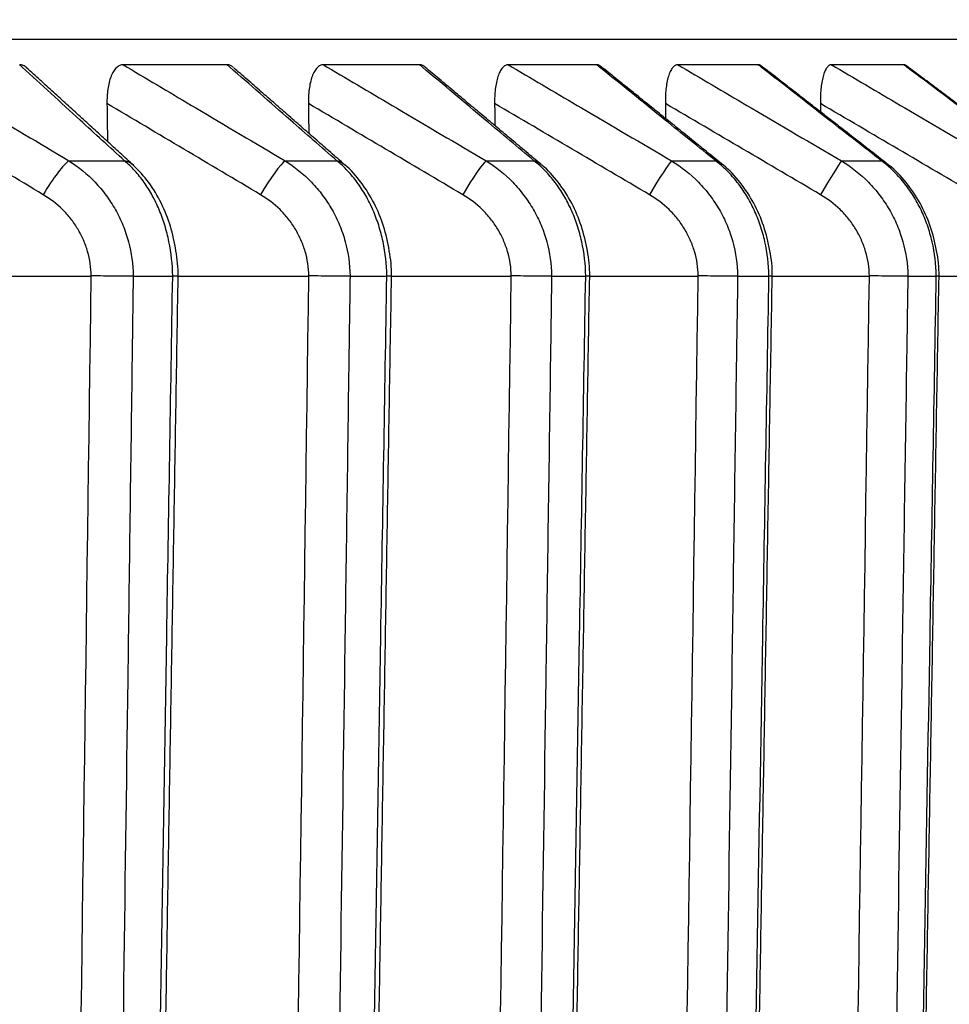
# Model space of a CAD drawing. Extents: x -12 to 834, y 8 to 620.
# Drawn here: x 404 to 408, y 376 to 380 of the extents above; entities that cross this region are included whole.
import ezdxf

# ---------------------------------------------------------------- set-up
doc = ezdxf.new("R2010")
doc.units = 0
doc.layers.get('0').update_dxf_attribs({"linetype": 'CONTINUOUS'})
doc.layers.add('1', color=7, linetype='CONTINUOUS')
doc.styles.add('IDEAS_KANJI', font='simplex.shx', dxfattribs={"bigfont": 'bigfont.shx'})
doc.dimstyles.get("Standard").update_dxf_attribs({"dimtxt": 0.18, "dimasz": 0.18, "dimexe": 0.18, "dimexo": 0.0625, "dimgap": 0.09, "dimtad": 0, "dimtih": 1, "dimtoh": 1, "dimdec": 4, "dimzin": 0, "dimtxsty": 'STANDARD', "dimcen": 0.09, "dimazin": 3, "dimtfac": 1, "dimtdec": 4, "dimtofl": 0, "dimtmove": 0, "dimatfit": 3, "dimtolj": 1, "dimtzin": 0})

# ---------------------------------------------------------------- blocks, each defined once
blk = doc.blocks.new('_U3')
at = {"layer": '1', "color": 1}
for p, q in [((327.807358, 459.846902), (435.968405, 459.846902)), ((434.968405, 459.846902), (434.432506, 457.8469)), ((434.968405, 258.673351), (434.968405, 459.846902)), ((434.968405, 459.846902), (435.504303, 457.846904)), ((434.968405, 258.673351), (434.432506, 260.673349)), ((434.968405, 258.673351), (435.504303, 260.673353)), ((273.642414, 258.673351), (435.968405, 258.673351))]:
    blk.add_line(p, q, dxfattribs=at)
at = {"layer": '1', "color": 1, "linetype": 'CONTINUOUS', "insert": (433.194211, 350.260127), "char_height": 10, "attachment_point": 7, "rotation": 90, "style": 'IDEAS_KANJI'}
blk.add_mtext('\\W0.7907;201', dxfattribs=at)
blk = doc.blocks.new('_OPEN')
at = {"color": 0, "linetype": 'BYBLOCK'}
for p, q in [((-1, 0.166667), (0, 0)), ((-1, -0.166667), (0, 0)), ((0, 0), (-1, 0))]:
    blk.add_line(p, q, dxfattribs=at)

msp = doc.modelspace()

# ---------------------------------------------------------------- linework, layer by layer
at = {"layer": '1', "color": 51, "linetype": 'CONTINUOUS'}
for p, q in [((409.7921, 379.7994), (327.8228, 379.7994)), ((404.5569, 379.348), (404.7641, 379.348)), ((405.3613, 379.348), (405.5544, 379.348)), ((406.1093, 379.348), (406.2881, 379.348)), ((406.7998, 379.348), (406.964, 379.348)), ((407.4317, 379.348), (407.5811, 379.348))]:
    msp.add_line(p, q, dxfattribs=at)
at = {"layer": '1', "color": 80, "linetype": 'CONTINUOUS'}
for p, q in [((405.1458, 379.7054), (404.7587, 379.7054)), ((405.8621, 379.7054), (405.5037, 379.7054)), ((406.5212, 379.7054), (406.1921, 379.7054)), ((407.1222, 379.7054), (406.8229, 379.7054)), ((407.6641, 379.7054), (407.395, 379.7054)), ((404.1136, 378.9197), (404.6399, 378.9197)), ((404.9633, 378.9197), (405.4498, 378.9197)), ((405.7575, 378.9197), (406.2032, 378.9197)), ((406.4949, 378.9197), (406.8989, 378.9197)), ((407.1744, 378.9197), (407.5359, 378.9197)), ((407.795, 378.9197), (408.1132, 378.9197))]:
    msp.add_line(p, q, dxfattribs=at)
at = {"layer": '1', "color": 51, "linetype": 'CONTINUOUS'}
for centre, major_axis, ratio, start_param, end_param in [((404.4885, 379.2208), (0.077, 0.1288), 0.159631, 0.2773, 1.655796), ((404.6953, 379.2208), (0.1013, 0.1106), 0.661321, 6.282474, 6.645321), ((405.2914, 379.2208), (0.0766, 0.129), 0.126241, 0.256994, 1.635491), ((405.4842, 379.2208), (0.0988, 0.1129), 0.639088, 0.000268, 0.327665), ((406.0379, 379.2208), (0.0763, 0.1291), 0.092656, 0.236863, 1.615359), ((406.2164, 379.2208), (0.0964, 0.1149), 0.61587, 6.283013, 6.578031), ((406.7271, 379.2208), (0.0761, 0.1293), 0.058928, 0.216857, 1.595354), ((406.891, 379.2208), (0.0942, 0.1167), 0.591702, 6.282439, 6.54672), ((407.3578, 379.2208), (0.076, 0.1293), 0.025109, 0.196932, 1.575429), ((407.5069, 379.2208), (0.0922, 0.1183), 0.566622, 6.281723, 6.516783)]:
    msp.add_ellipse(centre, major_axis=major_axis, ratio=ratio, start_param=start_param, end_param=end_param, dxfattribs=at)
for points, knots in [([(403.9583, 379.7054), (403.9631, 379.7025), (403.9679, 379.6997), (404.0574, 379.6462), (404.1422, 379.5956), (404.337, 379.4794), (404.447, 379.4137), (404.5569, 379.348)], [0, 0, 0, 0, 0.024004, 0.024004, 0.448833, 0.448833, 1, 1, 1, 1]), ([(404.7641, 379.348), (404.7088, 379.3987), (404.6535, 379.4493), (404.5265, 379.5656), (404.4547, 379.6312), (404.3798, 379.6997), (404.3767, 379.7025), (404.3736, 379.7054)], [0, 0, 0, 0, 0.424829, 0.424829, 0.975996, 0.975996, 1, 1, 1, 1]), ([(404.7587, 379.7054), (404.7635, 379.7025), (404.7684, 379.6997), (404.8585, 379.6462), (404.9439, 379.5956), (405.1399, 379.4794), (405.2506, 379.4137), (405.3613, 379.348)], [0, 0, 0, 0, 0.024004, 0.024004, 0.448833, 0.448833, 1, 1, 1, 1]), ([(405.5544, 379.348), (405.4966, 379.3987), (405.4387, 379.4493), (405.3058, 379.5656), (405.2307, 379.6312), (405.1524, 379.6997), (405.1491, 379.7025), (405.1458, 379.7054)], [0, 0, 0, 0, 0.424829, 0.424829, 0.975996, 0.975996, 1, 1, 1, 1]), ([(405.5037, 379.7054), (405.5085, 379.7025), (405.5134, 379.6997), (405.604, 379.6462), (405.6898, 379.5956), (405.8868, 379.4794), (405.9981, 379.4137), (406.1093, 379.348)], [0, 0, 0, 0, 0.024004, 0.024004, 0.448833, 0.448833, 1, 1, 1, 1]), ([(406.2881, 379.348), (406.2278, 379.3987), (406.1675, 379.4493), (406.0289, 379.5656), (405.9506, 379.6312), (405.8689, 379.6997), (405.8655, 379.7025), (405.8621, 379.7054)], [0, 0, 0, 0, 0.424829, 0.424829, 0.975996, 0.975996, 1, 1, 1, 1]), ([(406.1921, 379.7054), (406.197, 379.7025), (406.2018, 379.6997), (406.2928, 379.6462), (406.3788, 379.5956), (406.5765, 379.4794), (406.6882, 379.4137), (406.7998, 379.348)], [0, 0, 0, 0, 0.024004, 0.024004, 0.448833, 0.448833, 1, 1, 1, 1]), ([(406.964, 379.348), (406.9013, 379.3987), (406.8386, 379.4493), (406.6946, 379.5656), (406.6132, 379.6312), (406.5283, 379.6997), (406.5248, 379.7025), (406.5212, 379.7054)], [0, 0, 0, 0, 0.424829, 0.424829, 0.975996, 0.975996, 1, 1, 1, 1]), ([(406.8229, 379.7054), (406.8278, 379.7025), (406.8326, 379.6997), (406.9237, 379.6462), (407.01, 379.5956), (407.208, 379.4794), (407.3199, 379.4137), (407.4317, 379.348)], [0, 0, 0, 0, 0.024004, 0.024004, 0.448833, 0.448833, 1, 1, 1, 1]), ([(407.5811, 379.348), (407.5161, 379.3987), (407.4511, 379.4493), (407.3019, 379.5656), (407.2175, 379.6312), (407.1295, 379.6997), (407.1259, 379.7025), (407.1222, 379.7054)], [0, 0, 0, 0, 0.424829, 0.424829, 0.975996, 0.975996, 1, 1, 1, 1]), ([(407.395, 379.7054), (407.3999, 379.7025), (407.4048, 379.6997), (407.4959, 379.6462), (407.5822, 379.5956), (407.7803, 379.4794), (407.8922, 379.4137), (408.0041, 379.348)], [0, 0, 0, 0, 0.024004, 0.024004, 0.448833, 0.448833, 1, 1, 1, 1]), ([(408.1383, 379.348), (408.0712, 379.3987), (408.004, 379.4493), (407.8498, 379.5656), (407.7626, 379.6312), (407.6717, 379.6997), (407.6679, 379.7025), (407.6641, 379.7054)], [0, 0, 0, 0, 0.424829, 0.424829, 0.975996, 0.975996, 1, 1, 1, 1]), ([(404.5569, 379.348), (404.5927, 379.3255), (404.6251, 379.2989), (404.6615, 379.2607), (404.6686, 379.2529), (404.6823, 379.2365), (404.6889, 379.2281), (404.7079, 379.2024), (404.731, 379.1667), (404.7496, 379.1284), (404.7658, 379.0887), (404.7728, 379.0681), (404.7895, 379.0058), (404.7955, 378.9632), (404.796, 378.9197)], [0, 0, 0, 0, 0.25, 0.25, 0.3125, 0.3125, 0.375, 0.375, 0.5, 0.625, 0.625, 0.75, 0.75, 1, 1, 1, 1]), ([(404.943, 378.9197), (404.9423, 378.9632), (404.9377, 379.0057), (404.925, 379.0679), (404.9198, 379.0885), (404.9076, 379.1282), (404.8937, 379.1665), (404.8765, 379.2021), (404.8624, 379.2278), (404.8575, 379.2362), (404.8473, 379.2525), (404.8315, 379.2763), (404.8143, 379.2977), (404.7901, 379.3244), (404.7774, 379.3368), (404.7641, 379.348)], [0, 0, 0, 0, 0.25, 0.25, 0.375, 0.375, 0.5, 0.625, 0.625, 0.6875, 0.6875, 0.75, 0.875, 0.875, 1, 1, 1, 1]), ([(405.3613, 379.348), (405.3974, 379.3255), (405.4302, 379.2989), (405.467, 379.2607), (405.4741, 379.2529), (405.488, 379.2365), (405.4947, 379.2281), (405.5139, 379.2024), (405.5373, 379.1667), (405.556, 379.1284), (405.5724, 379.0887), (405.5795, 379.0681), (405.5964, 379.0058), (405.6024, 378.9632), (405.603, 378.9197)], [0, 0, 0, 0, 0.25, 0.25, 0.3125, 0.3125, 0.375, 0.375, 0.5, 0.625, 0.625, 0.75, 0.75, 1, 1, 1, 1]), ([(405.74, 378.9197), (405.7393, 378.9632), (405.7345, 379.0057), (405.7214, 379.0679), (405.716, 379.0885), (405.7033, 379.1282), (405.6889, 379.1665), (405.6711, 379.2021), (405.6564, 379.2278), (405.6513, 379.2362), (405.6407, 379.2525), (405.6244, 379.2763), (405.6065, 379.2977), (405.5814, 379.3244), (405.5682, 379.3368), (405.5544, 379.348)], [0, 0, 0, 0, 0.25, 0.25, 0.375, 0.375, 0.5, 0.625, 0.625, 0.6875, 0.6875, 0.75, 0.875, 0.875, 1, 1, 1, 1]), ([(406.1093, 379.348), (406.1458, 379.3255), (406.1788, 379.2989), (406.216, 379.2607), (406.2232, 379.2529), (406.2372, 379.2365), (406.2439, 379.2281), (406.2633, 379.2024), (406.2869, 379.1667), (406.3058, 379.1284), (406.3224, 379.0887), (406.3295, 379.0681), (406.3466, 379.0058), (406.3527, 378.9632), (406.3532, 378.9197)], [0, 0, 0, 0, 0.25, 0.25, 0.3125, 0.3125, 0.375, 0.375, 0.5, 0.625, 0.625, 0.75, 0.75, 1, 1, 1, 1]), ([(406.4801, 378.9197), (406.4794, 378.9632), (406.4745, 379.0057), (406.4609, 379.0679), (406.4553, 379.0885), (406.4422, 379.1282), (406.4273, 379.1665), (406.4089, 379.2021), (406.3937, 379.2278), (406.3884, 379.2362), (406.3774, 379.2525), (406.3605, 379.2763), (406.342, 379.2977), (406.3161, 379.3244), (406.3024, 379.3368), (406.2881, 379.348)], [0, 0, 0, 0, 0.25, 0.25, 0.375, 0.375, 0.5, 0.625, 0.625, 0.6875, 0.6875, 0.75, 0.875, 0.875, 1, 1, 1, 1]), ([(406.7998, 379.348), (406.8365, 379.3255), (406.8699, 379.2989), (406.9073, 379.2607), (406.9145, 379.2529), (406.9286, 379.2365), (406.9354, 379.2281), (406.955, 379.2024), (406.9787, 379.1667), (406.9978, 379.1284), (407.0145, 379.0887), (407.0216, 379.0681), (407.0389, 379.0058), (407.045, 378.9632), (407.0456, 378.9197)], [0, 0, 0, 0, 0.25, 0.25, 0.3125, 0.3125, 0.375, 0.375, 0.5, 0.625, 0.625, 0.75, 0.75, 1, 1, 1, 1]), ([(407.1621, 378.9197), (407.1614, 378.9632), (407.1563, 379.0057), (407.1423, 379.0679), (407.1365, 379.0885), (407.123, 379.1282), (407.1077, 379.1665), (407.0886, 379.2021), (407.073, 379.2278), (407.0675, 379.2362), (407.0562, 379.2525), (407.0387, 379.2763), (407.0196, 379.2977), (406.9928, 379.3244), (406.9787, 379.3368), (406.964, 379.348)], [0, 0, 0, 0, 0.25, 0.25, 0.375, 0.375, 0.5, 0.625, 0.625, 0.6875, 0.6875, 0.75, 0.875, 0.875, 1, 1, 1, 1]), ([(407.4317, 379.348), (407.4687, 379.3255), (407.5022, 379.2989), (407.5398, 379.2607), (407.5471, 379.2529), (407.5613, 379.2365), (407.5681, 379.2281), (407.5878, 379.2024), (407.6116, 379.1667), (407.6308, 379.1284), (407.6476, 379.0887), (407.6548, 379.0681), (407.6722, 379.0058), (407.6784, 378.9632), (407.679, 378.9197)], [0, 0, 0, 0, 0.25, 0.25, 0.3125, 0.3125, 0.375, 0.375, 0.5, 0.625, 0.625, 0.75, 0.75, 1, 1, 1, 1]), ([(407.7849, 378.9197), (407.7842, 378.9632), (407.779, 379.0057), (407.7646, 379.0679), (407.7586, 379.0885), (407.7448, 379.1282), (407.729, 379.1665), (407.7094, 379.2021), (407.6932, 379.2278), (407.6876, 379.2362), (407.676, 379.2525), (407.658, 379.2763), (407.6383, 379.2977), (407.6108, 379.3244), (407.5962, 379.3368), (407.5811, 379.348)], [0, 0, 0, 0, 0.25, 0.25, 0.375, 0.375, 0.5, 0.625, 0.625, 0.6875, 0.6875, 0.75, 0.875, 0.875, 1, 1, 1, 1]), ([(404.6399, 378.9197), (404.6394, 378.9507), (404.6348, 378.981), (404.6221, 379.0253), (404.6168, 379.0399), (404.6046, 379.068), (404.5906, 379.0951), (404.5734, 379.1202), (404.5592, 379.1383), (404.5542, 379.1442), (404.544, 379.1557), (404.5388, 379.1612), (404.5117, 379.1879), (404.4878, 379.2064), (404.4615, 379.2221)], [0, 0, 0, 0, 0.25, 0.25, 0.375, 0.375, 0.5, 0.625, 0.625, 0.6875, 0.6875, 0.75, 0.75, 1, 1, 1, 1]), ([(405.4498, 378.9197), (405.4493, 378.9507), (405.4447, 378.981), (405.4319, 379.0253), (405.4265, 379.0399), (405.4142, 379.068), (405.4002, 379.0951), (405.3828, 379.1202), (405.3685, 379.1383), (405.3635, 379.1442), (405.3532, 379.1557), (405.3479, 379.1612), (405.3207, 379.1879), (405.2966, 379.2064), (405.2702, 379.2221)], [0, 0, 0, 0, 0.25, 0.25, 0.375, 0.375, 0.5, 0.625, 0.625, 0.6875, 0.6875, 0.75, 0.75, 1, 1, 1, 1]), ([(406.2032, 378.9197), (406.2027, 378.9507), (406.198, 378.981), (406.1851, 379.0253), (406.1798, 379.0399), (406.1674, 379.068), (406.1533, 379.0951), (406.1358, 379.1202), (406.1214, 379.1383), (406.1164, 379.1442), (406.1061, 379.1557), (406.1008, 379.1612), (406.0734, 379.1879), (406.0492, 379.2064), (406.0226, 379.2221)], [0, 0, 0, 0, 0.25, 0.25, 0.375, 0.375, 0.5, 0.625, 0.625, 0.6875, 0.6875, 0.75, 0.75, 1, 1, 1, 1]), ([(406.8989, 378.9197), (406.8984, 378.9507), (406.8937, 378.981), (406.8808, 379.0253), (406.8754, 379.0399), (406.863, 379.068), (406.8488, 379.0951), (406.8312, 379.1202), (406.8168, 379.1383), (406.8118, 379.1442), (406.8014, 379.1557), (406.7961, 379.1612), (406.7686, 379.1879), (406.7443, 379.2064), (406.7176, 379.2221)], [0, 0, 0, 0, 0.25, 0.25, 0.375, 0.375, 0.5, 0.625, 0.625, 0.6875, 0.6875, 0.75, 0.75, 1, 1, 1, 1]), ([(407.5359, 378.9197), (407.5354, 378.9507), (407.5307, 378.981), (407.5177, 379.0253), (407.5123, 379.0399), (407.4999, 379.068), (407.4856, 379.0951), (407.4681, 379.1202), (407.4536, 379.1383), (407.4486, 379.1442), (407.4382, 379.1557), (407.4328, 379.1612), (407.4053, 379.1879), (407.381, 379.2064), (407.3542, 379.2221)], [0, 0, 0, 0, 0.25, 0.25, 0.375, 0.375, 0.5, 0.625, 0.625, 0.6875, 0.6875, 0.75, 0.75, 1, 1, 1, 1]), ([(404.796, 378.9197), (404.7947, 378.8197), (404.7933, 378.7197), (404.7865, 378.2198), (404.7811, 377.8198), (404.754, 375.8202), (404.7323, 374.2204), (404.7045, 372.1744), (404.6985, 371.7282), (404.6924, 371.2819)], [0, 0, 0, 0, 0.039272, 0.039272, 0.196362, 0.196362, 0.824721, 0.824721, 1, 1, 1, 1]), ([(404.8166, 371.2819), (404.8183, 371.3819), (404.8199, 371.4819), (404.8282, 371.9818), (404.8348, 372.3818), (404.8679, 374.3814), (404.8944, 375.9812), (404.9282, 378.0272), (404.9356, 378.4734), (404.943, 378.9197)], [0, 0, 0, 0, 0.039272, 0.039272, 0.196362, 0.196362, 0.824721, 0.824721, 1, 1, 1, 1]), ([(405.603, 378.9197), (405.6016, 378.8197), (405.6002, 378.7197), (405.5932, 378.2198), (405.5876, 377.8198), (405.5596, 375.8202), (405.5372, 374.2204), (405.5086, 372.1744), (405.5023, 371.7282), (405.4961, 371.2819)], [0, 0, 0, 0, 0.039272, 0.039272, 0.196362, 0.196362, 0.824721, 0.824721, 1, 1, 1, 1]), ([(405.6119, 371.2819), (405.6136, 371.3819), (405.6152, 371.4819), (405.6236, 371.9818), (405.6303, 372.3818), (405.6639, 374.3814), (405.6907, 375.9812), (405.725, 378.0272), (405.7325, 378.4734), (405.74, 378.9197)], [0, 0, 0, 0, 0.039272, 0.039272, 0.196362, 0.196362, 0.824721, 0.824721, 1, 1, 1, 1]), ([(406.3532, 378.9197), (406.3518, 378.8197), (406.3504, 378.7197), (406.3432, 378.2198), (406.3374, 377.8198), (406.3086, 375.8202), (406.2855, 374.2204), (406.256, 372.1744), (406.2496, 371.7282), (406.2432, 371.2819)], [0, 0, 0, 0, 0.039272, 0.039272, 0.196362, 0.196362, 0.824721, 0.824721, 1, 1, 1, 1]), ([(406.3504, 371.2819), (406.3521, 371.3819), (406.3538, 371.4819), (406.3623, 371.9818), (406.369, 372.3818), (406.403, 374.3814), (406.4302, 375.9812), (406.4649, 378.0272), (406.4725, 378.4734), (406.4801, 378.9197)], [0, 0, 0, 0, 0.039272, 0.039272, 0.196362, 0.196362, 0.824721, 0.824721, 1, 1, 1, 1]), ([(407.0456, 378.9197), (407.0441, 378.8197), (407.0426, 378.7197), (407.0352, 378.2198), (407.0293, 377.8198), (406.9997, 375.8202), (406.976, 374.2204), (406.9458, 372.1744), (406.9392, 371.7282), (406.9325, 371.2819)], [0, 0, 0, 0, 0.039272, 0.039272, 0.196362, 0.196362, 0.824721, 0.824721, 1, 1, 1, 1]), ([(407.031, 371.2819), (407.0327, 371.3819), (407.0344, 371.4819), (407.043, 371.9818), (407.0499, 372.3818), (407.0842, 374.3814), (407.1116, 375.9812), (407.1468, 378.0272), (407.1544, 378.4734), (407.1621, 378.9197)], [0, 0, 0, 0, 0.039272, 0.039272, 0.196362, 0.196362, 0.824721, 0.824721, 1, 1, 1, 1]), ([(407.679, 378.9197), (407.6775, 378.8197), (407.676, 378.7197), (407.6684, 378.2198), (407.6623, 377.8198), (407.632, 375.8202), (407.6077, 374.2204), (407.5767, 372.1744), (407.5699, 371.7282), (407.5631, 371.2819)], [0, 0, 0, 0, 0.039272, 0.039272, 0.196362, 0.196362, 0.824721, 0.824721, 1, 1, 1, 1]), ([(407.6526, 371.2819), (407.6544, 371.3819), (407.6561, 371.4819), (407.6648, 371.9818), (407.6717, 372.3818), (407.7063, 374.3814), (407.734, 375.9812), (407.7695, 378.0272), (407.7772, 378.4734), (407.7849, 378.9197)], [0, 0, 0, 0, 0.039272, 0.039272, 0.196362, 0.196362, 0.824721, 0.824721, 1, 1, 1, 1])]:
    msp.add_open_spline(points, degree=3, knots=knots, dxfattribs=at)
at = {"layer": '1', "color": 80, "linetype": 'CONTINUOUS'}
for points, knots in [([(404.4002, 379.6939), (404.4001, 379.694), (404.4, 379.6941), (404.3958, 379.698), (404.3915, 379.7007), (404.3826, 379.7045), (404.3781, 379.7054), (404.3736, 379.7054)], [0, 0, 0, 0, 0.012781, 0.012781, 0.50639, 0.50639, 1, 1, 1, 1]), ([(404.7587, 379.7054), (404.7543, 379.7054), (404.75, 379.7045), (404.7416, 379.7008), (404.7375, 379.698), (404.7297, 379.6906), (404.726, 379.686), (404.7209, 379.6778), (404.7193, 379.6748), (404.7162, 379.6686), (404.7148, 379.6653), (404.7107, 379.655), (404.7084, 379.6474), (404.7044, 379.6316), (404.7029, 379.6233), (404.7004, 379.6061), (404.6996, 379.5972), (404.6985, 379.5794), (404.6983, 379.5704), (404.6985, 379.5613)], [0, 0, 0, 0, 0.125, 0.125, 0.25, 0.25, 0.375, 0.375, 0.4375, 0.4375, 0.5, 0.5, 0.625, 0.625, 0.75, 0.75, 0.875, 0.875, 1, 1, 1, 1]), ([(405.1684, 379.696), (405.1652, 379.6989), (405.1619, 379.7011), (405.1543, 379.7045), (405.1501, 379.7054), (405.1458, 379.7054)], [0, 0, 0, 0, 0.454006, 0.454006, 1, 1, 1, 1]), ([(405.5037, 379.7054), (405.4996, 379.7054), (405.4957, 379.7045), (405.4879, 379.7008), (405.484, 379.698), (405.4768, 379.6906), (405.4734, 379.686), (405.4687, 379.6778), (405.4672, 379.6748), (405.4644, 379.6686), (405.463, 379.6653), (405.4593, 379.655), (405.4571, 379.6474), (405.4535, 379.6316), (405.452, 379.6233), (405.4498, 379.6061), (405.449, 379.5972), (405.448, 379.5794), (405.4479, 379.5704), (405.448, 379.5613)], [0, 0, 0, 0, 0.125, 0.125, 0.25, 0.25, 0.375, 0.375, 0.4375, 0.4375, 0.5, 0.5, 0.625, 0.625, 0.75, 0.75, 0.875, 0.875, 1, 1, 1, 1]), ([(405.881, 379.6978), (405.8786, 379.6998), (405.8762, 379.7014), (405.8699, 379.7045), (405.866, 379.7054), (405.8621, 379.7054)], [0, 0, 0, 0, 0.392386, 0.392386, 1, 1, 1, 1]), ([(406.1921, 379.7054), (406.1884, 379.7054), (406.1847, 379.7045), (406.1775, 379.7008), (406.174, 379.698), (406.1674, 379.6906), (406.1643, 379.686), (406.1599, 379.6778), (406.1585, 379.6748), (406.1559, 379.6686), (406.1547, 379.6653), (406.1513, 379.655), (406.1493, 379.6474), (406.146, 379.6316), (406.1447, 379.6233), (406.1426, 379.6061), (406.1419, 379.5972), (406.1411, 379.5794), (406.1409, 379.5704), (406.1411, 379.5613)], [0, 0, 0, 0, 0.125, 0.125, 0.25, 0.25, 0.375, 0.375, 0.4375, 0.4375, 0.5, 0.5, 0.625, 0.625, 0.75, 0.75, 0.875, 0.875, 1, 1, 1, 1]), ([(406.5367, 379.6994), (406.5351, 379.7007), (406.5335, 379.7017), (406.5284, 379.7045), (406.5248, 379.7054), (406.5212, 379.7054)], [0, 0, 0, 0, 0.319137, 0.319137, 1, 1, 1, 1]), ([(406.8229, 379.7054), (406.8195, 379.7054), (406.8161, 379.7045), (406.8096, 379.7008), (406.8064, 379.698), (406.8003, 379.6906), (406.7975, 379.686), (406.7936, 379.6778), (406.7923, 379.6748), (406.79, 379.6686), (406.7888, 379.6653), (406.7857, 379.655), (406.7839, 379.6474), (406.7809, 379.6316), (406.7797, 379.6233), (406.7779, 379.6061), (406.7772, 379.5972), (406.7765, 379.5794), (406.7764, 379.5704), (406.7766, 379.5613)], [0, 0, 0, 0, 0.125, 0.125, 0.25, 0.25, 0.375, 0.375, 0.4375, 0.4375, 0.5, 0.5, 0.625, 0.625, 0.75, 0.75, 0.875, 0.875, 1, 1, 1, 1]), ([(407.1347, 379.7007), (407.1338, 379.7014), (407.1328, 379.702), (407.1287, 379.7045), (407.1254, 379.7054), (407.1222, 379.7054)], [0, 0, 0, 0, 0.231273, 0.231273, 1, 1, 1, 1]), ([(407.395, 379.7054), (407.392, 379.7054), (407.3889, 379.7045), (407.3831, 379.7008), (407.3801, 379.698), (407.3747, 379.6906), (407.3722, 379.686), (407.3686, 379.6778), (407.3675, 379.6748), (407.3654, 379.6686), (407.3644, 379.6653), (407.3616, 379.655), (407.36, 379.6474), (407.3573, 379.6316), (407.3562, 379.6233), (407.3546, 379.6061), (407.3541, 379.5972), (407.3534, 379.5794), (407.3534, 379.5704), (407.3535, 379.5613)], [0, 0, 0, 0, 0.125, 0.125, 0.25, 0.25, 0.375, 0.375, 0.4375, 0.4375, 0.5, 0.5, 0.625, 0.625, 0.75, 0.75, 0.875, 0.875, 1, 1, 1, 1]), ([(407.674, 379.7018), (407.6736, 379.7021), (407.6732, 379.7023), (407.6699, 379.7045), (407.667, 379.7054), (407.6641, 379.7054)], [0, 0, 0, 0, 0.124258, 0.124258, 1, 1, 1, 1]), ([(404.9633, 378.9191), (404.9633, 378.9193), (404.964, 378.9509), (404.9568, 379.0144), (404.9365, 379.106), (404.9024, 379.1921), (404.8561, 379.2691), (404.8176, 379.3119), (404.7966, 379.3311)], [0, 0, 0, 0, 0.001216, 0.196702, 0.394668, 0.594252, 0.799322, 1, 1, 1, 1]), ([(405.7574, 378.9191), (405.7575, 378.9193), (405.7582, 378.951), (405.7508, 379.0146), (405.7297, 379.1063), (405.6944, 379.1926), (405.6458, 379.2691), (405.6065, 379.3151), (405.5832, 379.3334), (405.5828, 379.3337)], [0, 0, 0, 0, 0.001349, 0.195486, 0.392031, 0.589707, 0.79233, 0.995815, 1, 1, 1, 1]), ([(406.4949, 378.9191), (406.4949, 378.9193), (406.4957, 378.951), (406.488, 379.0148), (406.4662, 379.1065), (406.4298, 379.1927), (406.38, 379.269), (406.3388, 379.3157), (406.3141, 379.3344), (406.3126, 379.3355)], [0, 0, 0, 0, 0.001462, 0.194426, 0.389722, 0.585719, 0.786204, 0.986963, 1, 1, 1, 1]), ([(407.1744, 378.919), (407.1744, 378.9193), (407.1753, 378.9511), (407.1674, 379.0149), (407.1449, 379.1066), (407.1075, 379.1927), (407.0566, 379.2688), (407.0136, 379.3161), (406.9875, 379.3353), (406.9849, 379.3371)], [0, 0, 0, 0, 0.001554, 0.193349, 0.387398, 0.581771, 0.780245, 0.978578, 1, 1, 1, 1]), ([(407.795, 378.919), (407.795, 378.9193), (407.796, 378.9511), (407.7878, 379.0149), (407.7648, 379.1067), (407.7265, 379.1926), (407.6745, 379.2685), (407.6299, 379.3164), (407.6023, 379.3361), (407.5987, 379.3386)], [0, 0, 0, 0, 0.001625, 0.192264, 0.385075, 0.577889, 0.774485, 0.97066, 1, 1, 1, 1]), ([(404.796, 378.919), (404.7883, 378.919), (404.7785, 378.919), (404.7559, 378.9191), (404.743, 378.9191), (404.7153, 378.9194), (404.7005, 378.9195), (404.6702, 378.9199), (404.6548, 378.9201), (404.6399, 378.9203)], [0, 0, 0, 0, 0.25, 0.25, 0.5, 0.5, 0.75, 0.75, 1, 1, 1, 1]), ([(404.9633, 378.9191), (404.9633, 378.9191), (404.9621, 378.919), (404.9562, 378.919), (404.9506, 378.919), (404.943, 378.919)], [0, 0, 0, 0, 0.422612, 0.422612, 1, 1, 1, 1]), ([(405.603, 378.919), (405.5958, 378.919), (405.5865, 378.919), (405.5647, 378.9191), (405.5521, 378.9191), (405.5249, 378.9194), (405.5103, 378.9195), (405.4802, 378.9199), (405.4648, 378.9201), (405.4498, 378.9203)], [0, 0, 0, 0, 0.25, 0.25, 0.5, 0.5, 0.75, 0.75, 1, 1, 1, 1]), ([(405.7575, 378.9191), (405.7575, 378.9191), (405.7566, 378.919), (405.7522, 378.919), (405.7471, 378.919), (405.74, 378.919)], [0, 0, 0, 0, 0.37542, 0.37542, 1, 1, 1, 1]), ([(406.3532, 378.919), (406.3465, 378.919), (406.3378, 378.919), (406.3168, 378.9191), (406.3046, 378.9191), (406.278, 378.9194), (406.2635, 378.9195), (406.2337, 378.9199), (406.2183, 378.9201), (406.2032, 378.9203)], [0, 0, 0, 0, 0.25, 0.25, 0.5, 0.5, 0.75, 0.75, 1, 1, 1, 1]), ([(406.4949, 378.9191), (406.4949, 378.919), (406.4944, 378.919), (406.4912, 378.919), (406.4867, 378.919), (406.4801, 378.919)], [0, 0, 0, 0, 0.320858, 0.320858, 1, 1, 1, 1]), ([(407.0456, 378.919), (407.0394, 378.919), (407.0312, 378.919), (407.0111, 378.9191), (406.9993, 378.9191), (406.9732, 378.9194), (406.959, 378.9195), (406.9294, 378.9199), (406.9141, 378.9201), (406.8989, 378.9203)], [0, 0, 0, 0, 0.25, 0.25, 0.5, 0.5, 0.75, 0.75, 1, 1, 1, 1]), ([(407.1744, 378.9191), (407.1744, 378.919), (407.1742, 378.919), (407.172, 378.919), (407.1681, 378.919), (407.1621, 378.919)], [0, 0, 0, 0, 0.254382, 0.254382, 1, 1, 1, 1]), ([(407.679, 378.919), (407.6734, 378.919), (407.6656, 378.919), (407.6464, 378.9191), (407.635, 378.9191), (407.6097, 378.9194), (407.5957, 378.9195), (407.5664, 378.9199), (407.5511, 378.9201), (407.5359, 378.9203)], [0, 0, 0, 0, 0.25, 0.25, 0.5, 0.5, 0.75, 0.75, 1, 1, 1, 1]), ([(407.795, 378.919), (407.795, 378.919), (407.7949, 378.919), (407.7937, 378.919), (407.7904, 378.919), (407.7849, 378.919)], [0, 0, 0, 0, 0.172774, 0.172774, 1, 1, 1, 1])]:
    msp.add_open_spline(points, degree=3, knots=knots, dxfattribs=at)
for points, degree in [([(404.7966, 379.3314), (404.5988, 379.513), (404.4006, 379.6933)], 2), ([(405.5829, 379.3337), (405.3761, 379.5151), (405.1689, 379.6953)], 2), ([(406.3128, 379.3357), (406.0974, 379.517), (405.8815, 379.6971)], 2), ([(406.9852, 379.3375), (406.7615, 379.5187), (406.5373, 379.6987)], 2), ([(407.5991, 379.3391), (407.3674, 379.5202), (407.1351, 379.7)], 2), ([(408.1534, 379.3405), (407.9141, 379.5215), (407.6742, 379.7013)], 2), ([(404.6985, 379.5613), (404.6991, 379.514), (404.6998, 379.4667), (404.7004, 379.4194)], 3), ([(405.448, 379.5613), (405.4485, 379.5243), (405.4491, 379.4872), (405.4496, 379.4502)], 3), ([(406.1411, 379.5613), (406.1415, 379.5338), (406.1419, 379.5062), (406.1423, 379.4787)], 3), ([(406.7766, 379.5613), (406.7768, 379.5426), (406.7771, 379.5239), (406.7774, 379.5052)], 3), ([(407.3535, 379.5613), (407.3537, 379.5509), (407.3538, 379.5404), (407.354, 379.53)], 3), ([(404.796, 378.9197), (404.8453, 378.9197), (404.8943, 378.9197), (404.943, 378.9197)], 3), ([(404.837, 371.2821), (404.9001, 375.1006), (404.9633, 378.9191)], 2), ([(405.603, 378.9197), (405.649, 378.9197), (405.6946, 378.9197), (405.74, 378.9197)], 3), ([(405.6294, 371.282), (405.6934, 375.1006), (405.7575, 378.9191)], 2), ([(406.3532, 378.9197), (406.3958, 378.9197), (406.4381, 378.9197), (406.4801, 378.9197)], 3), ([(406.3652, 371.282), (406.4301, 375.1005), (406.4949, 378.9191)], 2), ([(407.0434, 371.282), (407.1089, 375.1005), (407.1744, 378.9191)], 2), ([(407.0456, 378.9197), (407.0847, 378.9197), (407.1236, 378.9197), (407.1621, 378.9197)], 3), ([(407.6628, 371.2819), (407.7289, 375.1005), (407.795, 378.919)], 2), ([(407.679, 378.9197), (407.7146, 378.9197), (407.7499, 378.9197), (407.7849, 378.9197)], 3)]:
    msp.add_open_spline(points, degree=degree, dxfattribs=at)
at = {"layer": '1', "color": 51, "linetype": 'CONTINUOUS'}
for points in [[(404.4615, 379.2221), (404.2722, 379.3353), (404.0829, 379.4483), (403.8936, 379.5613)], [(405.2702, 379.2221), (405.0796, 379.3353), (404.8891, 379.4483), (404.6985, 379.5613)], [(406.0226, 379.2221), (405.8311, 379.3353), (405.6396, 379.4483), (405.448, 379.5613)], [(406.7176, 379.2221), (406.5255, 379.3353), (406.3333, 379.4483), (406.1411, 379.5613)], [(407.3542, 379.2221), (407.1617, 379.3353), (406.9692, 379.4483), (406.7766, 379.5613)], [(407.9314, 379.2221), (407.7388, 379.3353), (407.5462, 379.4483), (407.3535, 379.5613)], [(404.5363, 371.2832), (404.5708, 373.8287), (404.6053, 376.3742), (404.6399, 378.9197)], [(405.3428, 371.2832), (405.3785, 373.8287), (405.4141, 376.3742), (405.4498, 378.9197)], [(406.0931, 371.2832), (406.1298, 373.8287), (406.1665, 376.3742), (406.2032, 378.9197)], [(406.7858, 371.2832), (406.8235, 373.8287), (406.8612, 376.3742), (406.8989, 378.9197)], [(407.42, 371.2832), (407.4587, 373.8287), (407.4973, 376.3742), (407.5359, 378.9197)]]:
    msp.add_open_spline(points, degree=3, dxfattribs=at)

# ---------------------------------------------------------------- dimensions: what is measured, and where the dimension line sits
at = {"layer": '1', "color": 1, "linetype": 'CONTINUOUS'}
dim = msp.add_linear_dim(base=(434.9684, 459.8469), p1=(271.1424, 258.6734), p2=(327.3074, 459.8469), angle=90, dimstyle='STANDARD', override={"dimtxt": 10, "dimasz": 2, "dimexe": 1, "dimexo": 0.5, "dimgap": 5, "dimtad": 1, "dimtih": 0, "dimtoh": 0, "dimdec": 0, "dimlfac": 1, "dimzin": 8, "dimdsep": 46, "dimlunit": 2, "dimtxsty": 'IDEAS_KANJI', "dimblk1": 'OPEN', "dimblk2": 'OPEN', "dimsah": 1, "dimse1": 0, "dimse2": 0, "dimsd1": 0, "dimsd2": 0, "dimclrd": 1, "dimclre": 1, "dimclrt": 1, "dimtol": 0, "dimtm": -0.1, "dimtfac": 0.2, "dimtdec": 2, "dimtofl": 1, "dimtmove": 0, "dimatfit": 2, "dimtzin": 8, "dimlwd": 13, "dimlwe": 13}, dxfattribs=at)
dim.commit()
dim.dimension.update_dxf_attribs({"geometry": '_U3', "text_midpoint": (434.9684, 359.2601), "dimtype": 160})

doc.saveas('drawing.dxf')
